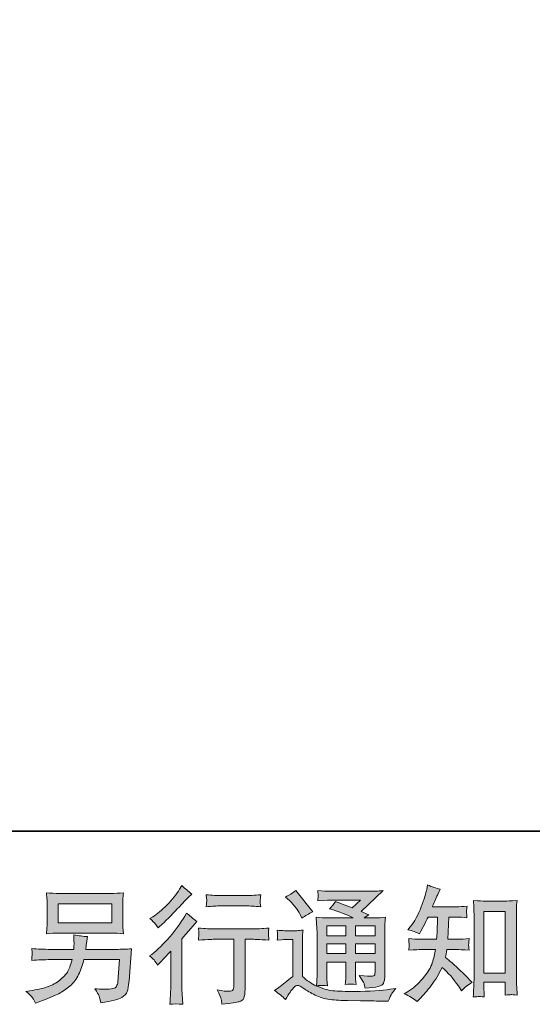
# Model space of a CAD drawing. Units: inches. Extents: x 0.3 to 10.8, y 12 to 17.4.
# Drawn here: x 6.3 to 7.2, y 12 to 13.7 of the extents above; entities that cross this region are included whole.
import ezdxf

# ---------------------------------------------------------------- set-up
doc = ezdxf.new("R2010")
doc.units = ezdxf.units.IN
doc.header["$MEASUREMENT"] = 0
doc.layers.add('图层 1', color=7, linetype='Continuous')

# ---------------------------------------------------------------- blocks, each defined once
blk = doc.blocks.new('block 4')
at = {"layer": '图层 1'}
h = blk.add_hatch(color=29, dxfattribs=at)
h.dxf.hatch_style = 2
edge = h.paths.add_edge_path()
edge.add_spline(control_points=[(6.9586, 12.0184), (6.9586, 12.0184), (6.9625, 12.0221), (6.9625, 12.0221), (6.969, 12.0283), (6.9756, 12.0359), (6.9824, 12.045), (6.9891, 12.054), (6.9951, 12.064), (7.0003, 12.075), (7.0104, 12.0662), (7.0194, 12.0558), (7.0274, 12.044), (7.0274, 12.044), (7.0326, 12.0361), (7.0326, 12.0361), (7.0378, 12.0414), (7.0438, 12.046), (7.0506, 12.05), (7.0506, 12.05), (7.039, 12.0614), (7.039, 12.0614), (7.039, 12.0614), (7.0258, 12.0744), (7.0258, 12.0744), (7.0198, 12.0799), (7.0132, 12.0856), (7.0059, 12.0915), (7.0067, 12.0954), (7.0075, 12.0997), (7.0082, 12.1046), (7.0082, 12.1046), (7.0258, 12.1046), (7.0258, 12.1046), (7.0277, 12.1046), (7.0342, 12.1042), (7.0454, 12.1035), (7.0447, 12.1084), (7.0444, 12.1114), (7.0444, 12.1126), (7.0445, 12.1137), (7.0446, 12.115), (7.0446, 12.1163), (7.0447, 12.1177), (7.045, 12.1199), (7.0454, 12.1227), (7.0384, 12.122), (7.0317, 12.1216), (7.0253, 12.1216), (7.0253, 12.1216), (7.0098, 12.1216), (7.0098, 12.1216), (7.0098, 12.1216), (7.0115, 12.1586), (7.0115, 12.1586), (7.0115, 12.1586), (7.0239, 12.1586), (7.0239, 12.1586), (7.0294, 12.1586), (7.0353, 12.1582), (7.0417, 12.1575), (7.0417, 12.1575), (7.0413, 12.1633), (7.0413, 12.1633), (7.041, 12.1653), (7.0408, 12.1666), (7.0409, 12.1671), (7.041, 12.1677), (7.0411, 12.1687), (7.0411, 12.1702), (7.0412, 12.1717), (7.0415, 12.1739), (7.0419, 12.1767), (7.0354, 12.176), (7.0294, 12.1757), (7.0239, 12.1757), (7.0239, 12.1757), (6.9842, 12.1757), (6.9842, 12.1757), (6.9866, 12.1815), (6.9895, 12.1883), (6.9931, 12.1961), (6.9931, 12.1961), (6.9972, 12.2052), (6.9972, 12.2052), (6.9902, 12.2063), (6.9832, 12.2086), (6.9762, 12.212), (6.9762, 12.212), (6.9747, 12.2044), (6.9747, 12.2044), (6.9735, 12.1983), (6.9704, 12.1887), (6.9656, 12.1754), (6.9608, 12.1622), (6.9547, 12.1511), (6.9474, 12.1422), (6.9474, 12.1422), (6.9435, 12.1375), (6.9435, 12.1375), (6.9508, 12.1358), (6.9573, 12.1336), (6.9629, 12.1307), (6.9629, 12.1307), (6.9652, 12.1354), (6.9652, 12.1354), (6.9652, 12.1354), (6.9726, 12.1495), (6.9726, 12.1495), (6.9736, 12.1514), (6.9751, 12.1544), (6.9772, 12.1586), (6.9772, 12.1586), (6.9929, 12.1586), (6.9929, 12.1586), (6.9929, 12.1586), (6.9921, 12.1326), (6.9921, 12.1326), (6.9919, 12.1318), (6.9917, 12.1281), (6.9912, 12.1216), (6.9912, 12.1216), (6.965, 12.1216), (6.965, 12.1216), (6.9585, 12.1216), (6.9518, 12.122), (6.9447, 12.1227), (6.9451, 12.1174), (6.9454, 12.1142), (6.9454, 12.1132), (6.9455, 12.1122), (6.9455, 12.111), (6.9454, 12.1094), (6.9452, 12.1079), (6.945, 12.1059), (6.9447, 12.1035), (6.9559, 12.1042), (6.9626, 12.1046), (6.965, 12.1046), (6.965, 12.1046), (6.9894, 12.1046), (6.9894, 12.1046), (6.988, 12.0971), (6.9862, 12.0897), (6.984, 12.0824), (6.9818, 12.0751), (6.9766, 12.0666), (6.9683, 12.0567), (6.96, 12.0469), (6.9516, 12.0394), (6.9429, 12.0345), (6.9429, 12.0345), (6.9371, 12.0312), (6.9371, 12.0312), (6.946, 12.0273), (6.9532, 12.023), (6.9586, 12.0184)], knot_values=[0, 0, 0, 0, 1, 1, 1, 2, 2, 2, 3, 3, 3, 4, 4, 4, 5, 5, 5, 6, 6, 6, 7, 7, 7, 8, 8, 8, 9, 9, 9, 10, 10, 10, 11, 11, 11, 12, 12, 12, 13, 13, 13, 14, 14, 14, 15, 15, 15, 16, 16, 16, 17, 17, 17, 18, 18, 18, 19, 19, 19, 20, 20, 20, 21, 21, 21, 22, 22, 22, 23, 23, 23, 24, 24, 24, 25, 25, 25, 26, 26, 26, 27, 27, 27, 28, 28, 28, 29, 29, 29, 30, 30, 30, 31, 31, 31, 32, 32, 32, 33, 33, 33, 34, 34, 34, 35, 35, 35, 36, 36, 36, 37, 37, 37, 38, 38, 38, 39, 39, 39, 40, 40, 40, 41, 41, 41, 42, 42, 42, 43, 43, 43, 44, 44, 44, 45, 45, 45, 46, 46, 46, 47, 47, 47, 48, 48, 48, 49, 49, 49, 50, 50, 50, 51, 51, 51, 52, 52, 52, 52], degree=3, periodic=1)
edge = h.paths.add_edge_path()
edge.add_spline(control_points=[(7.0614, 12.0265), (7.0623, 12.0266), (7.0653, 12.0263), (7.0703, 12.0257), (7.0703, 12.0257), (7.0701, 12.0326), (7.0701, 12.0326), (7.0701, 12.0326), (7.0697, 12.0392), (7.0697, 12.0392), (7.0697, 12.0392), (7.0697, 12.0505), (7.0697, 12.0505), (7.0697, 12.0505), (7.1055, 12.0505), (7.1055, 12.0505), (7.1055, 12.0505), (7.1055, 12.0381), (7.1055, 12.0381), (7.1055, 12.0374), (7.1054, 12.0363), (7.1053, 12.0346), (7.1051, 12.0328), (7.1051, 12.0309), (7.1051, 12.0288), (7.1106, 12.0292), (7.114, 12.0295), (7.1152, 12.0296), (7.1165, 12.0297), (7.1198, 12.0294), (7.1252, 12.0288), (7.1252, 12.0288), (7.1244, 12.0427), (7.1244, 12.0427), (7.1241, 12.0468), (7.1239, 12.0514), (7.1239, 12.0564), (7.1239, 12.0564), (7.1239, 12.1635), (7.1239, 12.1635), (7.1239, 12.1677), (7.1239, 12.1713), (7.124, 12.1741), (7.1241, 12.1768), (7.1244, 12.1808), (7.125, 12.1861), (7.1139, 12.1854), (7.1075, 12.185), (7.1058, 12.185), (7.1058, 12.185), (7.0709, 12.185), (7.0709, 12.185), (7.0685, 12.185), (7.0623, 12.1854), (7.0524, 12.1861), (7.0524, 12.1861), (7.0532, 12.1749), (7.0532, 12.1749), (7.0533, 12.1732), (7.0534, 12.1694), (7.0534, 12.1635), (7.0534, 12.1635), (7.0534, 12.0538), (7.0534, 12.0538), (7.0534, 12.05), (7.0533, 12.0459), (7.053, 12.0416), (7.0527, 12.0372), (7.0524, 12.0319), (7.0521, 12.0257), (7.0573, 12.0261), (7.0604, 12.0264), (7.0614, 12.0265)], knot_values=[0, 0, 0, 0, 1, 1, 1, 2, 2, 2, 3, 3, 3, 4, 4, 4, 5, 5, 5, 6, 6, 6, 7, 7, 7, 8, 8, 8, 9, 9, 9, 10, 10, 10, 11, 11, 11, 12, 12, 12, 13, 13, 13, 14, 14, 14, 15, 15, 15, 16, 16, 16, 17, 17, 17, 18, 18, 18, 19, 19, 19, 20, 20, 20, 21, 21, 21, 22, 22, 22, 23, 23, 23, 24, 24, 24, 24], degree=3, periodic=1)
h.paths.add_polyline_path([(7.0697, 12.1679), (7.1055, 12.1679), (7.1055, 12.0651), (7.0697, 12.0651)])
h = blk.add_hatch(color=29, dxfattribs=at)
h.dxf.hatch_style = 2
h.paths.add_polyline_path([(6.3615, 12.1807), (6.4506, 12.1807), (6.4506, 12.149), (6.3615, 12.149)])
edge = h.paths.add_edge_path()
edge.add_spline(control_points=[(6.3176, 12.0261), (6.3193, 12.024), (6.3214, 12.0204), (6.3237, 12.0153), (6.3237, 12.0153), (6.3297, 12.0175), (6.3297, 12.0175), (6.3453, 12.0233), (6.3562, 12.0279), (6.3624, 12.0312), (6.3687, 12.0345), (6.375, 12.0387), (6.3812, 12.0438), (6.3874, 12.0489), (6.3921, 12.0553), (6.3955, 12.063), (6.3989, 12.0707), (6.4019, 12.079), (6.4045, 12.0878), (6.4045, 12.0878), (6.4637, 12.0878), (6.4637, 12.0878), (6.4637, 12.0878), (6.4616, 12.0587), (6.4616, 12.0587), (6.4612, 12.0544), (6.4609, 12.0515), (6.4608, 12.0499), (6.4606, 12.0483), (6.4598, 12.046), (6.4584, 12.043), (6.4569, 12.0399), (6.4502, 12.0385), (6.4382, 12.0386), (6.4329, 12.0386), (6.4276, 12.0389), (6.4225, 12.0394), (6.4265, 12.0331), (6.4287, 12.0295), (6.4291, 12.0286), (6.4296, 12.0277), (6.4307, 12.0235), (6.4327, 12.0159), (6.451, 12.0192), (6.4625, 12.0222), (6.4672, 12.025), (6.472, 12.0277), (6.475, 12.031), (6.4763, 12.0346), (6.4776, 12.0383), (6.4787, 12.0441), (6.4794, 12.0523), (6.4794, 12.0523), (6.4835, 12.1057), (6.4835, 12.1057), (6.4744, 12.1052), (6.466, 12.1049), (6.4583, 12.1049), (6.4583, 12.1049), (6.4074, 12.1049), (6.4074, 12.1049), (6.4074, 12.1049), (6.4081, 12.1111), (6.4081, 12.1111), (6.4081, 12.1111), (6.4091, 12.1185), (6.4091, 12.1185), (6.4091, 12.1185), (6.4101, 12.126), (6.4101, 12.126), (6.4032, 12.1265), (6.3957, 12.1276), (6.3874, 12.1291), (6.3874, 12.1291), (6.3878, 12.1192), (6.3878, 12.1192), (6.3878, 12.1192), (6.388, 12.1154), (6.388, 12.1154), (6.388, 12.1146), (6.3879, 12.1132), (6.3878, 12.1112), (6.3877, 12.1092), (6.3876, 12.1071), (6.3876, 12.1049), (6.3876, 12.1049), (6.3489, 12.1049), (6.3489, 12.1049), (6.3374, 12.1049), (6.327, 12.1053), (6.3177, 12.1061), (6.3177, 12.1061), (6.3181, 12.0999), (6.3181, 12.0999), (6.3183, 12.0975), (6.3183, 12.0961), (6.3182, 12.0957), (6.3181, 12.0954), (6.3181, 12.0944), (6.318, 12.0931), (6.3179, 12.0916), (6.3179, 12.0894), (6.3177, 12.0866), (6.3278, 12.0874), (6.3382, 12.0878), (6.3489, 12.0878), (6.3489, 12.0878), (6.3849, 12.0878), (6.3849, 12.0878), (6.382, 12.078), (6.3793, 12.0711), (6.3768, 12.0671), (6.3744, 12.0631), (6.3702, 12.0587), (6.3643, 12.0538), (6.3584, 12.049), (6.3515, 12.0452), (6.3434, 12.0425), (6.3352, 12.0398), (6.3256, 12.0377), (6.3146, 12.0361), (6.3146, 12.0361), (6.3076, 12.0351), (6.3076, 12.0351), (6.3126, 12.0312), (6.3159, 12.0283), (6.3176, 12.0261)], knot_values=[0, 0, 0, 0, 1, 1, 1, 2, 2, 2, 3, 3, 3, 4, 4, 4, 5, 5, 5, 6, 6, 6, 7, 7, 7, 8, 8, 8, 9, 9, 9, 10, 10, 10, 11, 11, 11, 12, 12, 12, 13, 13, 13, 14, 14, 14, 15, 15, 15, 16, 16, 16, 17, 17, 17, 18, 18, 18, 19, 19, 19, 20, 20, 20, 21, 21, 21, 22, 22, 22, 23, 23, 23, 24, 24, 24, 25, 25, 25, 26, 26, 26, 27, 27, 27, 28, 28, 28, 29, 29, 29, 30, 30, 30, 31, 31, 31, 32, 32, 32, 33, 33, 33, 34, 34, 34, 35, 35, 35, 36, 36, 36, 37, 37, 37, 38, 38, 38, 39, 39, 39, 40, 40, 40, 41, 41, 41, 42, 42, 42, 42], degree=3, periodic=1)
edge = h.paths.add_edge_path()
edge.add_spline(control_points=[(6.3633, 12.1319), (6.3633, 12.1319), (6.4486, 12.1319), (6.4486, 12.1319), (6.4559, 12.1319), (6.463, 12.1316), (6.4701, 12.1309), (6.4701, 12.1309), (6.4692, 12.1411), (6.4692, 12.1411), (6.4691, 12.1425), (6.469, 12.146), (6.469, 12.1517), (6.469, 12.1517), (6.469, 12.1777), (6.469, 12.1777), (6.469, 12.1825), (6.469, 12.1861), (6.4691, 12.1885), (6.4692, 12.191), (6.4695, 12.1944), (6.4701, 12.1988), (6.463, 12.1981), (6.4559, 12.1978), (6.4486, 12.1978), (6.4486, 12.1978), (6.3635, 12.1978), (6.3635, 12.1978), (6.3562, 12.1978), (6.3491, 12.1981), (6.342, 12.1988), (6.342, 12.1988), (6.3429, 12.1889), (6.3429, 12.1889), (6.343, 12.1873), (6.3431, 12.1836), (6.3431, 12.1777), (6.3431, 12.1777), (6.3431, 12.1519), (6.3431, 12.1519), (6.3431, 12.1473), (6.343, 12.1438), (6.3429, 12.1413), (6.3427, 12.1388), (6.3425, 12.1353), (6.342, 12.1309), (6.3491, 12.1316), (6.3561, 12.1319), (6.3633, 12.1319)], knot_values=[0, 0, 0, 0, 1, 1, 1, 2, 2, 2, 3, 3, 3, 4, 4, 4, 5, 5, 5, 6, 6, 6, 7, 7, 7, 8, 8, 8, 9, 9, 9, 10, 10, 10, 11, 11, 11, 12, 12, 12, 13, 13, 13, 14, 14, 14, 15, 15, 15, 16, 16, 16, 16], degree=3, periodic=1)
h = blk.add_hatch(color=29, dxfattribs=at)
h.dxf.hatch_style = 2
edge = h.paths.add_edge_path()
edge.add_spline(control_points=[(6.527, 12.0787), (6.527, 12.0787), (6.5297, 12.0815), (6.5297, 12.0815), (6.5297, 12.0815), (6.54, 12.0923), (6.54, 12.0923), (6.5419, 12.0944), (6.5449, 12.0976), (6.5489, 12.102), (6.5489, 12.102), (6.5489, 12.0437), (6.5489, 12.0437), (6.5489, 12.0403), (6.5488, 12.0363), (6.5485, 12.0317), (6.5482, 12.0272), (6.5479, 12.0211), (6.5474, 12.0135), (6.5532, 12.0144), (6.5605, 12.0144), (6.569, 12.0135), (6.569, 12.0135), (6.5678, 12.0303), (6.5678, 12.0303), (6.5675, 12.0336), (6.5674, 12.0381), (6.5674, 12.0437), (6.5674, 12.0437), (6.5674, 12.1225), (6.5674, 12.1225), (6.5674, 12.1225), (6.5738, 12.1299), (6.5738, 12.1299), (6.5738, 12.1299), (6.5822, 12.1396), (6.5822, 12.1396), (6.5822, 12.1396), (6.5922, 12.1512), (6.5922, 12.1512), (6.5853, 12.1566), (6.5796, 12.1613), (6.5752, 12.1653), (6.5752, 12.1653), (6.5721, 12.1599), (6.5721, 12.1599), (6.5656, 12.149), (6.5574, 12.1376), (6.5472, 12.1258), (6.5372, 12.1139), (6.5272, 12.1042), (6.5173, 12.0966), (6.5173, 12.0966), (6.5137, 12.0939), (6.5137, 12.0939), (6.519, 12.0901), (6.5234, 12.085), (6.527, 12.0787)], knot_values=[0, 0, 0, 0, 1, 1, 1, 2, 2, 2, 3, 3, 3, 4, 4, 4, 5, 5, 5, 6, 6, 6, 7, 7, 7, 8, 8, 8, 9, 9, 9, 10, 10, 10, 11, 11, 11, 12, 12, 12, 13, 13, 13, 14, 14, 14, 15, 15, 15, 16, 16, 16, 17, 17, 17, 18, 18, 18, 19, 19, 19, 19], degree=3, periodic=1)
edge = h.paths.add_edge_path()
edge.add_spline(control_points=[(6.523, 12.1475), (6.5243, 12.1458), (6.5259, 12.1435), (6.5277, 12.1405), (6.5277, 12.1405), (6.5301, 12.1427), (6.5301, 12.1427), (6.5402, 12.152), (6.5501, 12.1617), (6.5597, 12.172), (6.5694, 12.1823), (6.5753, 12.1885), (6.5777, 12.1909), (6.5777, 12.1909), (6.5839, 12.1969), (6.5839, 12.1969), (6.578, 12.2013), (6.5725, 12.206), (6.5674, 12.2109), (6.5674, 12.2109), (6.5636, 12.2049), (6.5636, 12.2049), (6.5585, 12.1968), (6.5516, 12.1882), (6.5428, 12.1791), (6.5339, 12.17), (6.526, 12.1633), (6.519, 12.1591), (6.519, 12.1591), (6.5142, 12.1562), (6.5142, 12.1562), (6.5188, 12.152), (6.5217, 12.1491), (6.523, 12.1475)], knot_values=[0, 0, 0, 0, 1, 1, 1, 2, 2, 2, 3, 3, 3, 4, 4, 4, 5, 5, 5, 6, 6, 6, 7, 7, 7, 8, 8, 8, 9, 9, 9, 10, 10, 10, 11, 11, 11, 11], degree=3, periodic=1)
edge = h.paths.add_edge_path()
edge.add_spline(control_points=[(6.5948, 12.1403), (6.5948, 12.1403), (6.5956, 12.1335), (6.5956, 12.1335), (6.5956, 12.1332), (6.5955, 12.1321), (6.5955, 12.1305), (6.5954, 12.1288), (6.5953, 12.1273), (6.5953, 12.126), (6.5952, 12.1247), (6.5951, 12.1227), (6.5948, 12.1201), (6.6117, 12.1212), (6.6205, 12.1218), (6.6212, 12.1218), (6.6212, 12.1218), (6.6539, 12.1218), (6.6539, 12.1218), (6.6539, 12.1218), (6.6539, 12.049), (6.6539, 12.049), (6.6539, 12.0435), (6.6534, 12.0399), (6.6525, 12.038), (6.6516, 12.0361), (6.6493, 12.0352), (6.6456, 12.0352), (6.6419, 12.035), (6.6354, 12.0358), (6.626, 12.0374), (6.63, 12.0299), (6.6323, 12.0248), (6.6328, 12.0221), (6.6334, 12.0194), (6.6338, 12.0166), (6.6341, 12.0139), (6.6494, 12.0155), (6.659, 12.0169), (6.6628, 12.0179), (6.6666, 12.019), (6.6692, 12.0209), (6.6704, 12.0237), (6.6717, 12.0266), (6.6724, 12.0316), (6.6724, 12.0389), (6.6724, 12.0389), (6.6724, 12.1218), (6.6724, 12.1218), (6.6724, 12.1218), (6.6839, 12.1218), (6.6839, 12.1218), (6.6863, 12.1218), (6.6957, 12.1212), (6.7123, 12.1201), (6.7117, 12.126), (6.7114, 12.1294), (6.7113, 12.1303), (6.7112, 12.1311), (6.7113, 12.1323), (6.7114, 12.1338), (6.7116, 12.1354), (6.7118, 12.1375), (6.7123, 12.1403), (6.7007, 12.1394), (6.6912, 12.1389), (6.6837, 12.1389), (6.6837, 12.1389), (6.6212, 12.1389), (6.6212, 12.1389), (6.6154, 12.1389), (6.6066, 12.1394), (6.5948, 12.1403)], knot_values=[0, 0, 0, 0, 1, 1, 1, 2, 2, 2, 3, 3, 3, 4, 4, 4, 5, 5, 5, 6, 6, 6, 7, 7, 7, 8, 8, 8, 9, 9, 9, 10, 10, 10, 11, 11, 11, 12, 12, 12, 13, 13, 13, 14, 14, 14, 15, 15, 15, 16, 16, 16, 17, 17, 17, 18, 18, 18, 19, 19, 19, 20, 20, 20, 21, 21, 21, 22, 22, 22, 23, 23, 23, 24, 24, 24, 24], degree=3, periodic=1)
edge = h.paths.add_edge_path()
edge.add_spline(control_points=[(6.674, 12.1943), (6.674, 12.1943), (6.6329, 12.1943), (6.6329, 12.1943), (6.6265, 12.1943), (6.6181, 12.1948), (6.6077, 12.1957), (6.6077, 12.1957), (6.6085, 12.1892), (6.6085, 12.1892), (6.6088, 12.187), (6.6088, 12.1849), (6.6085, 12.1828), (6.6082, 12.1806), (6.6079, 12.1782), (6.6077, 12.1755), (6.6174, 12.1766), (6.6259, 12.1772), (6.6329, 12.1772), (6.6329, 12.1772), (6.674, 12.1772), (6.674, 12.1772), (6.6805, 12.1772), (6.6888, 12.1766), (6.6988, 12.1755), (6.6988, 12.1755), (6.6978, 12.1819), (6.6978, 12.1819), (6.6975, 12.1826), (6.6974, 12.1839), (6.6976, 12.1857), (6.6976, 12.188), (6.698, 12.1914), (6.6988, 12.1957), (6.6879, 12.1948), (6.6797, 12.1943), (6.674, 12.1943)], knot_values=[0, 0, 0, 0, 1, 1, 1, 2, 2, 2, 3, 3, 3, 4, 4, 4, 5, 5, 5, 6, 6, 6, 7, 7, 7, 8, 8, 8, 9, 9, 9, 10, 10, 10, 11, 11, 11, 12, 12, 12, 12], degree=3, periodic=1)
h = blk.add_hatch(color=29, dxfattribs=at)
h.dxf.hatch_style = 2
h.paths.add_polyline_path([(6.8085, 12.1442), (6.8402, 12.1442), (6.8402, 12.1271), (6.8085, 12.1271)])
edge = h.paths.add_edge_path()
edge.add_spline(control_points=[(6.7397, 12.0215), (6.7454, 12.031), (6.7498, 12.0374), (6.753, 12.0408), (6.7557, 12.0436), (6.7581, 12.0451), (6.7601, 12.045), (6.7621, 12.045), (6.7656, 12.0432), (6.7705, 12.0397), (6.7754, 12.0363), (6.7816, 12.0327), (6.7889, 12.0289), (6.7962, 12.0251), (6.8044, 12.0226), (6.8137, 12.0215), (6.8229, 12.0204), (6.8328, 12.0198), (6.8432, 12.0197), (6.8432, 12.0197), (6.8645, 12.0195), (6.8645, 12.0195), (6.8813, 12.0192), (6.8939, 12.019), (6.9022, 12.0188), (6.9022, 12.0188), (6.9108, 12.0186), (6.9108, 12.0186), (6.9133, 12.025), (6.9152, 12.0292), (6.9166, 12.0314), (6.918, 12.0335), (6.9202, 12.0363), (6.9232, 12.0399), (6.9232, 12.0399), (6.9139, 12.0385), (6.9139, 12.0385), (6.8993, 12.0361), (6.8797, 12.035), (6.855, 12.035), (6.8393, 12.0348), (6.827, 12.0352), (6.8183, 12.0362), (6.8095, 12.0372), (6.8007, 12.0399), (6.7916, 12.0443), (6.7964, 12.0448), (6.7993, 12.0451), (6.8002, 12.045), (6.8012, 12.045), (6.8043, 12.0447), (6.8095, 12.0443), (6.8095, 12.0443), (6.8087, 12.055), (6.8087, 12.055), (6.8086, 12.0565), (6.8085, 12.0605), (6.8085, 12.0668), (6.8085, 12.0668), (6.8085, 12.0835), (6.8085, 12.0835), (6.8085, 12.0835), (6.8402, 12.0835), (6.8402, 12.0835), (6.8402, 12.0835), (6.8402, 12.0658), (6.8402, 12.0658), (6.8402, 12.062), (6.8401, 12.059), (6.84, 12.0566), (6.8399, 12.0542), (6.8396, 12.0508), (6.8392, 12.0465), (6.8452, 12.0474), (6.8513, 12.0474), (6.8573, 12.0465), (6.8573, 12.0465), (6.8565, 12.0552), (6.8565, 12.0552), (6.8564, 12.0562), (6.8563, 12.0581), (6.8562, 12.0609), (6.8561, 12.0638), (6.8562, 12.0654), (6.8563, 12.0658), (6.8563, 12.0658), (6.8565, 12.0835), (6.8565, 12.0835), (6.8565, 12.0835), (6.8887, 12.0835), (6.8887, 12.0835), (6.8887, 12.0835), (6.8887, 12.0672), (6.8887, 12.0672), (6.8887, 12.0645), (6.8884, 12.0627), (6.8877, 12.0618), (6.887, 12.0609), (6.8855, 12.0603), (6.8831, 12.0602), (6.8805, 12.0599), (6.8736, 12.0604), (6.8625, 12.0616), (6.8625, 12.0616), (6.8687, 12.0521), (6.8687, 12.0521), (6.8698, 12.0505), (6.8709, 12.0465), (6.8722, 12.0401), (6.8911, 12.0415), (6.9013, 12.0442), (6.9027, 12.0482), (6.9041, 12.0522), (6.9048, 12.0554), (6.905, 12.0577), (6.905, 12.0577), (6.905, 12.1332), (6.905, 12.1332), (6.905, 12.137), (6.905, 12.1408), (6.9052, 12.1448), (6.9053, 12.1487), (6.9056, 12.1532), (6.906, 12.1582), (6.9001, 12.1575), (6.8943, 12.1571), (6.8887, 12.1571), (6.8887, 12.1571), (6.8709, 12.1571), (6.8709, 12.1571), (6.8709, 12.1571), (6.8786, 12.1623), (6.8786, 12.1623), (6.8786, 12.1623), (6.8656, 12.1678), (6.8656, 12.1678), (6.8656, 12.1678), (6.9021, 12.2025), (6.9021, 12.2025), (6.8938, 12.2018), (6.8855, 12.2015), (6.8769, 12.2015), (6.8769, 12.2015), (6.8166, 12.2015), (6.8166, 12.2015), (6.8082, 12.2015), (6.8005, 12.2018), (6.7935, 12.2025), (6.794, 12.1979), (6.7942, 12.1952), (6.7942, 12.1943), (6.7941, 12.1935), (6.794, 12.1924), (6.794, 12.1911), (6.7939, 12.1899), (6.7938, 12.188), (6.7935, 12.1857), (6.8075, 12.1865), (6.8148, 12.1869), (6.8153, 12.1869), (6.8153, 12.1869), (6.8648, 12.1869), (6.8648, 12.1869), (6.8648, 12.1869), (6.8505, 12.174), (6.8505, 12.174), (6.8505, 12.174), (6.8227, 12.1846), (6.8227, 12.1846), (6.82, 12.1803), (6.8168, 12.1761), (6.8131, 12.1722), (6.8298, 12.1672), (6.843, 12.1622), (6.8526, 12.1571), (6.8526, 12.1571), (6.811, 12.1571), (6.811, 12.1571), (6.8045, 12.1571), (6.7979, 12.1575), (6.791, 12.1582), (6.791, 12.1582), (6.7916, 12.147), (6.7916, 12.147), (6.792, 12.1388), (6.7923, 12.1345), (6.7923, 12.1343), (6.7923, 12.1343), (6.7923, 12.0648), (6.7923, 12.0648), (6.7923, 12.06), (6.7922, 12.0563), (6.792, 12.0538), (6.7919, 12.0514), (6.7916, 12.0479), (6.7911, 12.0435), (6.7834, 12.0476), (6.7756, 12.0531), (6.768, 12.0598), (6.768, 12.0598), (6.768, 12.1225), (6.768, 12.1225), (6.768, 12.1247), (6.768, 12.1267), (6.7681, 12.1287), (6.7681, 12.1306), (6.7685, 12.1334), (6.769, 12.137), (6.765, 12.1363), (6.7614, 12.1359), (6.7584, 12.1359), (6.7584, 12.1359), (6.7381, 12.1359), (6.7381, 12.1359), (6.7342, 12.1359), (6.7302, 12.1363), (6.7259, 12.1369), (6.7259, 12.1369), (6.7267, 12.1311), (6.7267, 12.1311), (6.7267, 12.1307), (6.7267, 12.1298), (6.7266, 12.1285), (6.7265, 12.1272), (6.7265, 12.126), (6.7264, 12.125), (6.7263, 12.1239), (6.7262, 12.1224), (6.7259, 12.1203), (6.7259, 12.1203), (6.7329, 12.1209), (6.7329, 12.1209), (6.7362, 12.1212), (6.7381, 12.1213), (6.7385, 12.1213), (6.7385, 12.1213), (6.7517, 12.1213), (6.7517, 12.1213), (6.7517, 12.1213), (6.7517, 12.06), (6.7517, 12.06), (6.7426, 12.0523), (6.7349, 12.0461), (6.7286, 12.0416), (6.7286, 12.0416), (6.7216, 12.0364), (6.7216, 12.0364), (6.7284, 12.0317), (6.7345, 12.0268), (6.7397, 12.0215)], knot_values=[0, 0, 0, 0, 1, 1, 1, 2, 2, 2, 3, 3, 3, 4, 4, 4, 5, 5, 5, 6, 6, 6, 7, 7, 7, 8, 8, 8, 9, 9, 9, 10, 10, 10, 11, 11, 11, 12, 12, 12, 13, 13, 13, 14, 14, 14, 15, 15, 15, 16, 16, 16, 17, 17, 17, 18, 18, 18, 19, 19, 19, 20, 20, 20, 21, 21, 21, 22, 22, 22, 23, 23, 23, 24, 24, 24, 25, 25, 25, 26, 26, 26, 27, 27, 27, 28, 28, 28, 29, 29, 29, 30, 30, 30, 31, 31, 31, 32, 32, 32, 33, 33, 33, 34, 34, 34, 35, 35, 35, 36, 36, 36, 37, 37, 37, 38, 38, 38, 39, 39, 39, 40, 40, 40, 41, 41, 41, 42, 42, 42, 43, 43, 43, 44, 44, 44, 45, 45, 45, 46, 46, 46, 47, 47, 47, 48, 48, 48, 49, 49, 49, 50, 50, 50, 51, 51, 51, 52, 52, 52, 53, 53, 53, 54, 54, 54, 55, 55, 55, 56, 56, 56, 57, 57, 57, 58, 58, 58, 59, 59, 59, 60, 60, 60, 61, 61, 61, 62, 62, 62, 63, 63, 63, 64, 64, 64, 65, 65, 65, 66, 66, 66, 67, 67, 67, 68, 68, 68, 69, 69, 69, 70, 70, 70, 71, 71, 71, 72, 72, 72, 73, 73, 73, 74, 74, 74, 75, 75, 75, 76, 76, 76, 77, 77, 77, 78, 78, 78, 79, 79, 79, 80, 80, 80, 81, 81, 81, 82, 82, 82, 83, 83, 83, 83], degree=3, periodic=1)
h.paths.add_polyline_path([(6.8085, 12.1141), (6.8402, 12.1141), (6.8402, 12.0981), (6.8085, 12.0981)])
h.paths.add_polyline_path([(6.8565, 12.1141), (6.8887, 12.1141), (6.8887, 12.0981), (6.8565, 12.0981)])
h.paths.add_polyline_path([(6.8565, 12.1442), (6.8887, 12.1442), (6.8887, 12.1271), (6.8565, 12.1271)])
edge = h.paths.add_edge_path()
edge.add_spline(control_points=[(6.7462, 12.1863), (6.7477, 12.1848), (6.7506, 12.1816), (6.7548, 12.1766), (6.7591, 12.1717), (6.7623, 12.1671), (6.7643, 12.1628), (6.7643, 12.1628), (6.7672, 12.1568), (6.7672, 12.1568), (6.7728, 12.1608), (6.7787, 12.1642), (6.785, 12.1671), (6.785, 12.1671), (6.7569, 12.2027), (6.7569, 12.2027), (6.7514, 12.1985), (6.7457, 12.195), (6.7397, 12.1919), (6.7397, 12.1919), (6.7462, 12.1863), (6.7462, 12.1863)], knot_values=[0, 0, 0, 0, 1, 1, 1, 2, 2, 2, 3, 3, 3, 4, 4, 4, 5, 5, 5, 6, 6, 6, 7, 7, 7, 7], degree=3, periodic=1)
at = {"layer": '图层 1', "lineweight": 0}
for points in [[(6.3615, 12.1807), (6.4506, 12.1807), (6.4506, 12.149), (6.3615, 12.149), (6.3615, 12.1807)], [(7.0697, 12.1679), (7.1055, 12.1679), (7.1055, 12.0651), (7.0697, 12.0651), (7.0697, 12.1679)], [(6.8085, 12.1442), (6.8402, 12.1442), (6.8402, 12.1271), (6.8085, 12.1271), (6.8085, 12.1442)], [(6.8565, 12.1442), (6.8887, 12.1442), (6.8887, 12.1271), (6.8565, 12.1271), (6.8565, 12.1442)], [(6.8085, 12.1141), (6.8402, 12.1141), (6.8402, 12.0981), (6.8085, 12.0981), (6.8085, 12.1141)], [(6.8565, 12.1141), (6.8887, 12.1141), (6.8887, 12.0981), (6.8565, 12.0981), (6.8565, 12.1141)]]:
    blk.add_lwpolyline(points, dxfattribs=at)
for points, knots in [([(6.9586, 12.0184), (6.9586, 12.0184), (6.9625, 12.0221), (6.9625, 12.0221), (6.969, 12.0283), (6.9756, 12.0359), (6.9824, 12.045), (6.9891, 12.054), (6.9951, 12.064), (7.0003, 12.075), (7.0104, 12.0662), (7.0194, 12.0558), (7.0274, 12.044), (7.0274, 12.044), (7.0326, 12.0361), (7.0326, 12.0361), (7.0378, 12.0414), (7.0438, 12.046), (7.0506, 12.05), (7.0506, 12.05), (7.039, 12.0614), (7.039, 12.0614), (7.039, 12.0614), (7.0258, 12.0744), (7.0258, 12.0744), (7.0198, 12.0799), (7.0132, 12.0856), (7.0059, 12.0915), (7.0067, 12.0954), (7.0075, 12.0997), (7.0082, 12.1046), (7.0082, 12.1046), (7.0258, 12.1046), (7.0258, 12.1046), (7.0277, 12.1046), (7.0342, 12.1042), (7.0454, 12.1035), (7.0447, 12.1084), (7.0444, 12.1114), (7.0444, 12.1126), (7.0445, 12.1137), (7.0446, 12.115), (7.0446, 12.1163), (7.0447, 12.1177), (7.045, 12.1199), (7.0454, 12.1227), (7.0384, 12.122), (7.0317, 12.1216), (7.0253, 12.1216), (7.0253, 12.1216), (7.0098, 12.1216), (7.0098, 12.1216), (7.0098, 12.1216), (7.0115, 12.1586), (7.0115, 12.1586), (7.0115, 12.1586), (7.0239, 12.1586), (7.0239, 12.1586), (7.0294, 12.1586), (7.0353, 12.1582), (7.0417, 12.1575), (7.0417, 12.1575), (7.0413, 12.1633), (7.0413, 12.1633), (7.041, 12.1653), (7.0408, 12.1666), (7.0409, 12.1671), (7.041, 12.1677), (7.0411, 12.1687), (7.0411, 12.1702), (7.0412, 12.1717), (7.0415, 12.1739), (7.0419, 12.1767), (7.0354, 12.176), (7.0294, 12.1757), (7.0239, 12.1757), (7.0239, 12.1757), (6.9842, 12.1757), (6.9842, 12.1757), (6.9866, 12.1815), (6.9895, 12.1883), (6.9931, 12.1961), (6.9931, 12.1961), (6.9972, 12.2052), (6.9972, 12.2052), (6.9902, 12.2063), (6.9832, 12.2086), (6.9762, 12.212), (6.9762, 12.212), (6.9747, 12.2044), (6.9747, 12.2044), (6.9735, 12.1983), (6.9704, 12.1887), (6.9656, 12.1754), (6.9608, 12.1622), (6.9547, 12.1511), (6.9474, 12.1422), (6.9474, 12.1422), (6.9435, 12.1375), (6.9435, 12.1375), (6.9508, 12.1358), (6.9573, 12.1336), (6.9629, 12.1307), (6.9629, 12.1307), (6.9652, 12.1354), (6.9652, 12.1354), (6.9652, 12.1354), (6.9726, 12.1495), (6.9726, 12.1495), (6.9736, 12.1514), (6.9751, 12.1544), (6.9772, 12.1586), (6.9772, 12.1586), (6.9929, 12.1586), (6.9929, 12.1586), (6.9929, 12.1586), (6.9921, 12.1326), (6.9921, 12.1326), (6.9919, 12.1318), (6.9917, 12.1281), (6.9912, 12.1216), (6.9912, 12.1216), (6.965, 12.1216), (6.965, 12.1216), (6.9585, 12.1216), (6.9518, 12.122), (6.9447, 12.1227), (6.9451, 12.1174), (6.9454, 12.1142), (6.9454, 12.1132), (6.9455, 12.1122), (6.9455, 12.111), (6.9454, 12.1094), (6.9452, 12.1079), (6.945, 12.1059), (6.9447, 12.1035), (6.9559, 12.1042), (6.9626, 12.1046), (6.965, 12.1046), (6.965, 12.1046), (6.9894, 12.1046), (6.9894, 12.1046), (6.988, 12.0971), (6.9862, 12.0897), (6.984, 12.0824), (6.9818, 12.0751), (6.9766, 12.0666), (6.9683, 12.0567), (6.96, 12.0469), (6.9516, 12.0394), (6.9429, 12.0345), (6.9429, 12.0345), (6.9371, 12.0312), (6.9371, 12.0312), (6.946, 12.0273), (6.9532, 12.023), (6.9586, 12.0184)], [0, 0, 0, 0, 1, 1, 1, 2, 2, 2, 3, 3, 3, 4, 4, 4, 5, 5, 5, 6, 6, 6, 7, 7, 7, 8, 8, 8, 9, 9, 9, 10, 10, 10, 11, 11, 11, 12, 12, 12, 13, 13, 13, 14, 14, 14, 15, 15, 15, 16, 16, 16, 17, 17, 17, 18, 18, 18, 19, 19, 19, 20, 20, 20, 21, 21, 21, 22, 22, 22, 23, 23, 23, 24, 24, 24, 25, 25, 25, 26, 26, 26, 27, 27, 27, 28, 28, 28, 29, 29, 29, 30, 30, 30, 31, 31, 31, 32, 32, 32, 33, 33, 33, 34, 34, 34, 35, 35, 35, 36, 36, 36, 37, 37, 37, 38, 38, 38, 39, 39, 39, 40, 40, 40, 41, 41, 41, 42, 42, 42, 43, 43, 43, 44, 44, 44, 45, 45, 45, 46, 46, 46, 47, 47, 47, 48, 48, 48, 49, 49, 49, 50, 50, 50, 51, 51, 51, 52, 52, 52, 52]), ([(6.3633, 12.1319), (6.3633, 12.1319), (6.4486, 12.1319), (6.4486, 12.1319), (6.4559, 12.1319), (6.463, 12.1316), (6.4701, 12.1309), (6.4701, 12.1309), (6.4692, 12.1411), (6.4692, 12.1411), (6.4691, 12.1425), (6.469, 12.146), (6.469, 12.1517), (6.469, 12.1517), (6.469, 12.1777), (6.469, 12.1777), (6.469, 12.1825), (6.469, 12.1861), (6.4691, 12.1885), (6.4692, 12.191), (6.4695, 12.1944), (6.4701, 12.1988), (6.463, 12.1981), (6.4559, 12.1978), (6.4486, 12.1978), (6.4486, 12.1978), (6.3635, 12.1978), (6.3635, 12.1978), (6.3562, 12.1978), (6.3491, 12.1981), (6.342, 12.1988), (6.342, 12.1988), (6.3429, 12.1889), (6.3429, 12.1889), (6.343, 12.1873), (6.3431, 12.1836), (6.3431, 12.1777), (6.3431, 12.1777), (6.3431, 12.1519), (6.3431, 12.1519), (6.3431, 12.1473), (6.343, 12.1438), (6.3429, 12.1413), (6.3427, 12.1388), (6.3425, 12.1353), (6.342, 12.1309), (6.3491, 12.1316), (6.3561, 12.1319), (6.3633, 12.1319)], [0, 0, 0, 0, 1, 1, 1, 2, 2, 2, 3, 3, 3, 4, 4, 4, 5, 5, 5, 6, 6, 6, 7, 7, 7, 8, 8, 8, 9, 9, 9, 10, 10, 10, 11, 11, 11, 12, 12, 12, 13, 13, 13, 14, 14, 14, 15, 15, 15, 16, 16, 16, 16]), ([(6.523, 12.1475), (6.5243, 12.1458), (6.5259, 12.1435), (6.5277, 12.1405), (6.5277, 12.1405), (6.5301, 12.1427), (6.5301, 12.1427), (6.5402, 12.152), (6.5501, 12.1617), (6.5597, 12.172), (6.5694, 12.1823), (6.5753, 12.1885), (6.5777, 12.1909), (6.5777, 12.1909), (6.5839, 12.1969), (6.5839, 12.1969), (6.578, 12.2013), (6.5725, 12.206), (6.5674, 12.2109), (6.5674, 12.2109), (6.5636, 12.2049), (6.5636, 12.2049), (6.5585, 12.1968), (6.5516, 12.1882), (6.5428, 12.1791), (6.5339, 12.17), (6.526, 12.1633), (6.519, 12.1591), (6.519, 12.1591), (6.5142, 12.1562), (6.5142, 12.1562), (6.5188, 12.152), (6.5217, 12.1491), (6.523, 12.1475)], [0, 0, 0, 0, 1, 1, 1, 2, 2, 2, 3, 3, 3, 4, 4, 4, 5, 5, 5, 6, 6, 6, 7, 7, 7, 8, 8, 8, 9, 9, 9, 10, 10, 10, 11, 11, 11, 11]), ([(6.674, 12.1943), (6.674, 12.1943), (6.6329, 12.1943), (6.6329, 12.1943), (6.6265, 12.1943), (6.6181, 12.1948), (6.6077, 12.1957), (6.6077, 12.1957), (6.6085, 12.1892), (6.6085, 12.1892), (6.6088, 12.187), (6.6088, 12.1849), (6.6085, 12.1828), (6.6082, 12.1806), (6.6079, 12.1782), (6.6077, 12.1755), (6.6174, 12.1766), (6.6259, 12.1772), (6.6329, 12.1772), (6.6329, 12.1772), (6.674, 12.1772), (6.674, 12.1772), (6.6805, 12.1772), (6.6888, 12.1766), (6.6988, 12.1755), (6.6988, 12.1755), (6.6978, 12.1819), (6.6978, 12.1819), (6.6975, 12.1826), (6.6974, 12.1839), (6.6976, 12.1857), (6.6976, 12.188), (6.698, 12.1914), (6.6988, 12.1957), (6.6879, 12.1948), (6.6797, 12.1943), (6.674, 12.1943)], [0, 0, 0, 0, 1, 1, 1, 2, 2, 2, 3, 3, 3, 4, 4, 4, 5, 5, 5, 6, 6, 6, 7, 7, 7, 8, 8, 8, 9, 9, 9, 10, 10, 10, 11, 11, 11, 12, 12, 12, 12]), ([(6.7397, 12.0215), (6.7454, 12.031), (6.7498, 12.0374), (6.753, 12.0408), (6.7557, 12.0436), (6.7581, 12.0451), (6.7601, 12.045), (6.7621, 12.045), (6.7656, 12.0432), (6.7705, 12.0397), (6.7754, 12.0363), (6.7816, 12.0327), (6.7889, 12.0289), (6.7962, 12.0251), (6.8044, 12.0226), (6.8137, 12.0215), (6.8229, 12.0204), (6.8328, 12.0198), (6.8432, 12.0197), (6.8432, 12.0197), (6.8645, 12.0195), (6.8645, 12.0195), (6.8813, 12.0192), (6.8939, 12.019), (6.9022, 12.0188), (6.9022, 12.0188), (6.9108, 12.0186), (6.9108, 12.0186), (6.9133, 12.025), (6.9152, 12.0292), (6.9166, 12.0314), (6.918, 12.0335), (6.9202, 12.0363), (6.9232, 12.0399), (6.9232, 12.0399), (6.9139, 12.0385), (6.9139, 12.0385), (6.8993, 12.0361), (6.8797, 12.035), (6.855, 12.035), (6.8393, 12.0348), (6.827, 12.0352), (6.8183, 12.0362), (6.8095, 12.0372), (6.8007, 12.0399), (6.7916, 12.0443), (6.7964, 12.0448), (6.7993, 12.0451), (6.8002, 12.045), (6.8012, 12.045), (6.8043, 12.0447), (6.8095, 12.0443), (6.8095, 12.0443), (6.8087, 12.055), (6.8087, 12.055), (6.8086, 12.0565), (6.8085, 12.0605), (6.8085, 12.0668), (6.8085, 12.0668), (6.8085, 12.0835), (6.8085, 12.0835), (6.8085, 12.0835), (6.8402, 12.0835), (6.8402, 12.0835), (6.8402, 12.0835), (6.8402, 12.0658), (6.8402, 12.0658), (6.8402, 12.062), (6.8401, 12.059), (6.84, 12.0566), (6.8399, 12.0542), (6.8396, 12.0508), (6.8392, 12.0465), (6.8452, 12.0474), (6.8513, 12.0474), (6.8573, 12.0465), (6.8573, 12.0465), (6.8565, 12.0552), (6.8565, 12.0552), (6.8564, 12.0562), (6.8563, 12.0581), (6.8562, 12.0609), (6.8561, 12.0638), (6.8562, 12.0654), (6.8563, 12.0658), (6.8563, 12.0658), (6.8565, 12.0835), (6.8565, 12.0835), (6.8565, 12.0835), (6.8887, 12.0835), (6.8887, 12.0835), (6.8887, 12.0835), (6.8887, 12.0672), (6.8887, 12.0672), (6.8887, 12.0645), (6.8884, 12.0627), (6.8877, 12.0618), (6.887, 12.0609), (6.8855, 12.0603), (6.8831, 12.0602), (6.8805, 12.0599), (6.8736, 12.0604), (6.8625, 12.0616), (6.8625, 12.0616), (6.8687, 12.0521), (6.8687, 12.0521), (6.8698, 12.0505), (6.8709, 12.0465), (6.8722, 12.0401), (6.8911, 12.0415), (6.9013, 12.0442), (6.9027, 12.0482), (6.9041, 12.0522), (6.9048, 12.0554), (6.905, 12.0577), (6.905, 12.0577), (6.905, 12.1332), (6.905, 12.1332), (6.905, 12.137), (6.905, 12.1408), (6.9052, 12.1448), (6.9053, 12.1487), (6.9056, 12.1532), (6.906, 12.1582), (6.9001, 12.1575), (6.8943, 12.1571), (6.8887, 12.1571), (6.8887, 12.1571), (6.8709, 12.1571), (6.8709, 12.1571), (6.8709, 12.1571), (6.8786, 12.1623), (6.8786, 12.1623), (6.8786, 12.1623), (6.8656, 12.1678), (6.8656, 12.1678), (6.8656, 12.1678), (6.9021, 12.2025), (6.9021, 12.2025), (6.8938, 12.2018), (6.8855, 12.2015), (6.8769, 12.2015), (6.8769, 12.2015), (6.8166, 12.2015), (6.8166, 12.2015), (6.8082, 12.2015), (6.8005, 12.2018), (6.7935, 12.2025), (6.794, 12.1979), (6.7942, 12.1952), (6.7942, 12.1943), (6.7941, 12.1935), (6.794, 12.1924), (6.794, 12.1911), (6.7939, 12.1899), (6.7938, 12.188), (6.7935, 12.1857), (6.8075, 12.1865), (6.8148, 12.1869), (6.8153, 12.1869), (6.8153, 12.1869), (6.8648, 12.1869), (6.8648, 12.1869), (6.8648, 12.1869), (6.8505, 12.174), (6.8505, 12.174), (6.8505, 12.174), (6.8227, 12.1846), (6.8227, 12.1846), (6.82, 12.1803), (6.8168, 12.1761), (6.8131, 12.1722), (6.8298, 12.1672), (6.843, 12.1622), (6.8526, 12.1571), (6.8526, 12.1571), (6.811, 12.1571), (6.811, 12.1571), (6.8045, 12.1571), (6.7979, 12.1575), (6.791, 12.1582), (6.791, 12.1582), (6.7916, 12.147), (6.7916, 12.147), (6.792, 12.1388), (6.7923, 12.1345), (6.7923, 12.1343), (6.7923, 12.1343), (6.7923, 12.0648), (6.7923, 12.0648), (6.7923, 12.06), (6.7922, 12.0563), (6.792, 12.0538), (6.7919, 12.0514), (6.7916, 12.0479), (6.7911, 12.0435), (6.7834, 12.0476), (6.7756, 12.0531), (6.768, 12.0598), (6.768, 12.0598), (6.768, 12.1225), (6.768, 12.1225), (6.768, 12.1247), (6.768, 12.1267), (6.7681, 12.1287), (6.7681, 12.1306), (6.7685, 12.1334), (6.769, 12.137), (6.765, 12.1363), (6.7614, 12.1359), (6.7584, 12.1359), (6.7584, 12.1359), (6.7381, 12.1359), (6.7381, 12.1359), (6.7342, 12.1359), (6.7302, 12.1363), (6.7259, 12.1369), (6.7259, 12.1369), (6.7267, 12.1311), (6.7267, 12.1311), (6.7267, 12.1307), (6.7267, 12.1298), (6.7266, 12.1285), (6.7265, 12.1272), (6.7265, 12.126), (6.7264, 12.125), (6.7263, 12.1239), (6.7262, 12.1224), (6.7259, 12.1203), (6.7259, 12.1203), (6.7329, 12.1209), (6.7329, 12.1209), (6.7362, 12.1212), (6.7381, 12.1213), (6.7385, 12.1213), (6.7385, 12.1213), (6.7517, 12.1213), (6.7517, 12.1213), (6.7517, 12.1213), (6.7517, 12.06), (6.7517, 12.06), (6.7426, 12.0523), (6.7349, 12.0461), (6.7286, 12.0416), (6.7286, 12.0416), (6.7216, 12.0364), (6.7216, 12.0364), (6.7284, 12.0317), (6.7345, 12.0268), (6.7397, 12.0215)], [0, 0, 0, 0, 1, 1, 1, 2, 2, 2, 3, 3, 3, 4, 4, 4, 5, 5, 5, 6, 6, 6, 7, 7, 7, 8, 8, 8, 9, 9, 9, 10, 10, 10, 11, 11, 11, 12, 12, 12, 13, 13, 13, 14, 14, 14, 15, 15, 15, 16, 16, 16, 17, 17, 17, 18, 18, 18, 19, 19, 19, 20, 20, 20, 21, 21, 21, 22, 22, 22, 23, 23, 23, 24, 24, 24, 25, 25, 25, 26, 26, 26, 27, 27, 27, 28, 28, 28, 29, 29, 29, 30, 30, 30, 31, 31, 31, 32, 32, 32, 33, 33, 33, 34, 34, 34, 35, 35, 35, 36, 36, 36, 37, 37, 37, 38, 38, 38, 39, 39, 39, 40, 40, 40, 41, 41, 41, 42, 42, 42, 43, 43, 43, 44, 44, 44, 45, 45, 45, 46, 46, 46, 47, 47, 47, 48, 48, 48, 49, 49, 49, 50, 50, 50, 51, 51, 51, 52, 52, 52, 53, 53, 53, 54, 54, 54, 55, 55, 55, 56, 56, 56, 57, 57, 57, 58, 58, 58, 59, 59, 59, 60, 60, 60, 61, 61, 61, 62, 62, 62, 63, 63, 63, 64, 64, 64, 65, 65, 65, 66, 66, 66, 67, 67, 67, 68, 68, 68, 69, 69, 69, 70, 70, 70, 71, 71, 71, 72, 72, 72, 73, 73, 73, 74, 74, 74, 75, 75, 75, 76, 76, 76, 77, 77, 77, 78, 78, 78, 79, 79, 79, 80, 80, 80, 81, 81, 81, 82, 82, 82, 83, 83, 83, 83]), ([(6.7462, 12.1863), (6.7477, 12.1848), (6.7506, 12.1816), (6.7548, 12.1766), (6.7591, 12.1717), (6.7623, 12.1671), (6.7643, 12.1628), (6.7643, 12.1628), (6.7672, 12.1568), (6.7672, 12.1568), (6.7728, 12.1608), (6.7787, 12.1642), (6.785, 12.1671), (6.785, 12.1671), (6.7569, 12.2027), (6.7569, 12.2027), (6.7514, 12.1985), (6.7457, 12.195), (6.7397, 12.1919), (6.7397, 12.1919), (6.7462, 12.1863), (6.7462, 12.1863)], [0, 0, 0, 0, 1, 1, 1, 2, 2, 2, 3, 3, 3, 4, 4, 4, 5, 5, 5, 6, 6, 6, 7, 7, 7, 7]), ([(7.0614, 12.0265), (7.0623, 12.0266), (7.0653, 12.0263), (7.0703, 12.0257), (7.0703, 12.0257), (7.0701, 12.0326), (7.0701, 12.0326), (7.0701, 12.0326), (7.0697, 12.0392), (7.0697, 12.0392), (7.0697, 12.0392), (7.0697, 12.0505), (7.0697, 12.0505), (7.0697, 12.0505), (7.1055, 12.0505), (7.1055, 12.0505), (7.1055, 12.0505), (7.1055, 12.0381), (7.1055, 12.0381), (7.1055, 12.0374), (7.1054, 12.0363), (7.1053, 12.0346), (7.1051, 12.0328), (7.1051, 12.0309), (7.1051, 12.0288), (7.1106, 12.0292), (7.114, 12.0295), (7.1152, 12.0296), (7.1165, 12.0297), (7.1198, 12.0294), (7.1252, 12.0288), (7.1252, 12.0288), (7.1244, 12.0427), (7.1244, 12.0427), (7.1241, 12.0468), (7.1239, 12.0514), (7.1239, 12.0564), (7.1239, 12.0564), (7.1239, 12.1635), (7.1239, 12.1635), (7.1239, 12.1677), (7.1239, 12.1713), (7.124, 12.1741), (7.1241, 12.1768), (7.1244, 12.1808), (7.125, 12.1861), (7.1139, 12.1854), (7.1075, 12.185), (7.1058, 12.185), (7.1058, 12.185), (7.0709, 12.185), (7.0709, 12.185), (7.0685, 12.185), (7.0623, 12.1854), (7.0524, 12.1861), (7.0524, 12.1861), (7.0532, 12.1749), (7.0532, 12.1749), (7.0533, 12.1732), (7.0534, 12.1694), (7.0534, 12.1635), (7.0534, 12.1635), (7.0534, 12.0538), (7.0534, 12.0538), (7.0534, 12.05), (7.0533, 12.0459), (7.053, 12.0416), (7.0527, 12.0372), (7.0524, 12.0319), (7.0521, 12.0257), (7.0573, 12.0261), (7.0604, 12.0264), (7.0614, 12.0265)], [0, 0, 0, 0, 1, 1, 1, 2, 2, 2, 3, 3, 3, 4, 4, 4, 5, 5, 5, 6, 6, 6, 7, 7, 7, 8, 8, 8, 9, 9, 9, 10, 10, 10, 11, 11, 11, 12, 12, 12, 13, 13, 13, 14, 14, 14, 15, 15, 15, 16, 16, 16, 17, 17, 17, 18, 18, 18, 19, 19, 19, 20, 20, 20, 21, 21, 21, 22, 22, 22, 23, 23, 23, 24, 24, 24, 24]), ([(6.527, 12.0787), (6.527, 12.0787), (6.5297, 12.0815), (6.5297, 12.0815), (6.5297, 12.0815), (6.54, 12.0923), (6.54, 12.0923), (6.5419, 12.0944), (6.5449, 12.0976), (6.5489, 12.102), (6.5489, 12.102), (6.5489, 12.0437), (6.5489, 12.0437), (6.5489, 12.0403), (6.5488, 12.0363), (6.5485, 12.0317), (6.5482, 12.0272), (6.5479, 12.0211), (6.5474, 12.0135), (6.5532, 12.0144), (6.5605, 12.0144), (6.569, 12.0135), (6.569, 12.0135), (6.5678, 12.0303), (6.5678, 12.0303), (6.5675, 12.0336), (6.5674, 12.0381), (6.5674, 12.0437), (6.5674, 12.0437), (6.5674, 12.1225), (6.5674, 12.1225), (6.5674, 12.1225), (6.5738, 12.1299), (6.5738, 12.1299), (6.5738, 12.1299), (6.5822, 12.1396), (6.5822, 12.1396), (6.5822, 12.1396), (6.5922, 12.1512), (6.5922, 12.1512), (6.5853, 12.1566), (6.5796, 12.1613), (6.5752, 12.1653), (6.5752, 12.1653), (6.5721, 12.1599), (6.5721, 12.1599), (6.5656, 12.149), (6.5574, 12.1376), (6.5472, 12.1258), (6.5372, 12.1139), (6.5272, 12.1042), (6.5173, 12.0966), (6.5173, 12.0966), (6.5137, 12.0939), (6.5137, 12.0939), (6.519, 12.0901), (6.5234, 12.085), (6.527, 12.0787)], [0, 0, 0, 0, 1, 1, 1, 2, 2, 2, 3, 3, 3, 4, 4, 4, 5, 5, 5, 6, 6, 6, 7, 7, 7, 8, 8, 8, 9, 9, 9, 10, 10, 10, 11, 11, 11, 12, 12, 12, 13, 13, 13, 14, 14, 14, 15, 15, 15, 16, 16, 16, 17, 17, 17, 18, 18, 18, 19, 19, 19, 19]), ([(6.5948, 12.1403), (6.5948, 12.1403), (6.5956, 12.1335), (6.5956, 12.1335), (6.5956, 12.1332), (6.5955, 12.1321), (6.5955, 12.1305), (6.5954, 12.1288), (6.5953, 12.1273), (6.5953, 12.126), (6.5952, 12.1247), (6.5951, 12.1227), (6.5948, 12.1201), (6.6117, 12.1212), (6.6205, 12.1218), (6.6212, 12.1218), (6.6212, 12.1218), (6.6539, 12.1218), (6.6539, 12.1218), (6.6539, 12.1218), (6.6539, 12.049), (6.6539, 12.049), (6.6539, 12.0435), (6.6534, 12.0399), (6.6525, 12.038), (6.6516, 12.0361), (6.6493, 12.0352), (6.6456, 12.0352), (6.6419, 12.035), (6.6354, 12.0358), (6.626, 12.0374), (6.63, 12.0299), (6.6323, 12.0248), (6.6328, 12.0221), (6.6334, 12.0194), (6.6338, 12.0166), (6.6341, 12.0139), (6.6494, 12.0155), (6.659, 12.0169), (6.6628, 12.0179), (6.6666, 12.019), (6.6692, 12.0209), (6.6704, 12.0237), (6.6717, 12.0266), (6.6724, 12.0316), (6.6724, 12.0389), (6.6724, 12.0389), (6.6724, 12.1218), (6.6724, 12.1218), (6.6724, 12.1218), (6.6839, 12.1218), (6.6839, 12.1218), (6.6863, 12.1218), (6.6957, 12.1212), (6.7123, 12.1201), (6.7117, 12.126), (6.7114, 12.1294), (6.7113, 12.1303), (6.7112, 12.1311), (6.7113, 12.1323), (6.7114, 12.1338), (6.7116, 12.1354), (6.7118, 12.1375), (6.7123, 12.1403), (6.7007, 12.1394), (6.6912, 12.1389), (6.6837, 12.1389), (6.6837, 12.1389), (6.6212, 12.1389), (6.6212, 12.1389), (6.6154, 12.1389), (6.6066, 12.1394), (6.5948, 12.1403)], [0, 0, 0, 0, 1, 1, 1, 2, 2, 2, 3, 3, 3, 4, 4, 4, 5, 5, 5, 6, 6, 6, 7, 7, 7, 8, 8, 8, 9, 9, 9, 10, 10, 10, 11, 11, 11, 12, 12, 12, 13, 13, 13, 14, 14, 14, 15, 15, 15, 16, 16, 16, 17, 17, 17, 18, 18, 18, 19, 19, 19, 20, 20, 20, 21, 21, 21, 22, 22, 22, 23, 23, 23, 24, 24, 24, 24]), ([(6.3176, 12.0261), (6.3193, 12.024), (6.3214, 12.0204), (6.3237, 12.0153), (6.3237, 12.0153), (6.3297, 12.0175), (6.3297, 12.0175), (6.3453, 12.0233), (6.3562, 12.0279), (6.3624, 12.0312), (6.3687, 12.0345), (6.375, 12.0387), (6.3812, 12.0438), (6.3874, 12.0489), (6.3921, 12.0553), (6.3955, 12.063), (6.3989, 12.0707), (6.4019, 12.079), (6.4045, 12.0878), (6.4045, 12.0878), (6.4637, 12.0878), (6.4637, 12.0878), (6.4637, 12.0878), (6.4616, 12.0587), (6.4616, 12.0587), (6.4612, 12.0544), (6.4609, 12.0515), (6.4608, 12.0499), (6.4606, 12.0483), (6.4598, 12.046), (6.4584, 12.043), (6.4569, 12.0399), (6.4502, 12.0385), (6.4382, 12.0386), (6.4329, 12.0386), (6.4276, 12.0389), (6.4225, 12.0394), (6.4265, 12.0331), (6.4287, 12.0295), (6.4291, 12.0286), (6.4296, 12.0277), (6.4307, 12.0235), (6.4327, 12.0159), (6.451, 12.0192), (6.4625, 12.0222), (6.4672, 12.025), (6.472, 12.0277), (6.475, 12.031), (6.4763, 12.0346), (6.4776, 12.0383), (6.4787, 12.0441), (6.4794, 12.0523), (6.4794, 12.0523), (6.4835, 12.1057), (6.4835, 12.1057), (6.4744, 12.1052), (6.466, 12.1049), (6.4583, 12.1049), (6.4583, 12.1049), (6.4074, 12.1049), (6.4074, 12.1049), (6.4074, 12.1049), (6.4081, 12.1111), (6.4081, 12.1111), (6.4081, 12.1111), (6.4091, 12.1185), (6.4091, 12.1185), (6.4091, 12.1185), (6.4101, 12.126), (6.4101, 12.126), (6.4032, 12.1265), (6.3957, 12.1276), (6.3874, 12.1291), (6.3874, 12.1291), (6.3878, 12.1192), (6.3878, 12.1192), (6.3878, 12.1192), (6.388, 12.1154), (6.388, 12.1154), (6.388, 12.1146), (6.3879, 12.1132), (6.3878, 12.1112), (6.3877, 12.1092), (6.3876, 12.1071), (6.3876, 12.1049), (6.3876, 12.1049), (6.3489, 12.1049), (6.3489, 12.1049), (6.3374, 12.1049), (6.327, 12.1053), (6.3177, 12.1061), (6.3177, 12.1061), (6.3181, 12.0999), (6.3181, 12.0999), (6.3183, 12.0975), (6.3183, 12.0961), (6.3182, 12.0957), (6.3181, 12.0954), (6.3181, 12.0944), (6.318, 12.0931), (6.3179, 12.0916), (6.3179, 12.0894), (6.3177, 12.0866), (6.3278, 12.0874), (6.3382, 12.0878), (6.3489, 12.0878), (6.3489, 12.0878), (6.3849, 12.0878), (6.3849, 12.0878), (6.382, 12.078), (6.3793, 12.0711), (6.3768, 12.0671), (6.3744, 12.0631), (6.3702, 12.0587), (6.3643, 12.0538), (6.3584, 12.049), (6.3515, 12.0452), (6.3434, 12.0425), (6.3352, 12.0398), (6.3256, 12.0377), (6.3146, 12.0361), (6.3146, 12.0361), (6.3076, 12.0351), (6.3076, 12.0351), (6.3126, 12.0312), (6.3159, 12.0283), (6.3176, 12.0261)], [0, 0, 0, 0, 1, 1, 1, 2, 2, 2, 3, 3, 3, 4, 4, 4, 5, 5, 5, 6, 6, 6, 7, 7, 7, 8, 8, 8, 9, 9, 9, 10, 10, 10, 11, 11, 11, 12, 12, 12, 13, 13, 13, 14, 14, 14, 15, 15, 15, 16, 16, 16, 17, 17, 17, 18, 18, 18, 19, 19, 19, 20, 20, 20, 21, 21, 21, 22, 22, 22, 23, 23, 23, 24, 24, 24, 25, 25, 25, 26, 26, 26, 27, 27, 27, 28, 28, 28, 29, 29, 29, 30, 30, 30, 31, 31, 31, 32, 32, 32, 33, 33, 33, 34, 34, 34, 35, 35, 35, 36, 36, 36, 37, 37, 37, 38, 38, 38, 39, 39, 39, 40, 40, 40, 41, 41, 41, 42, 42, 42, 42])]:
    blk.add_open_spline(points, degree=3, knots=knots, dxfattribs=at)
blk = doc.blocks.new('block 3')
at = {"layer": '图层 1'}
blk.add_blockref('block 4', (0, 0), dxfattribs=at)

msp = doc.modelspace()

# ---------------------------------------------------------------- linework, layer by layer
at = {"layer": '图层 1', "color": 29, "lineweight": 35}
msp.add_lwpolyline([(10.7797, 12.3014), (0.2797, 12.3014), (0.2797, 16.7014), (10.7797, 16.7014), (10.7797, 12.3014)], dxfattribs=at)

# ---------------------------------------------------------------- block references
at = {"layer": '图层 1'}
msp.add_blockref('block 3', (0, 0), dxfattribs=at)

doc.saveas('drawing.dxf')
